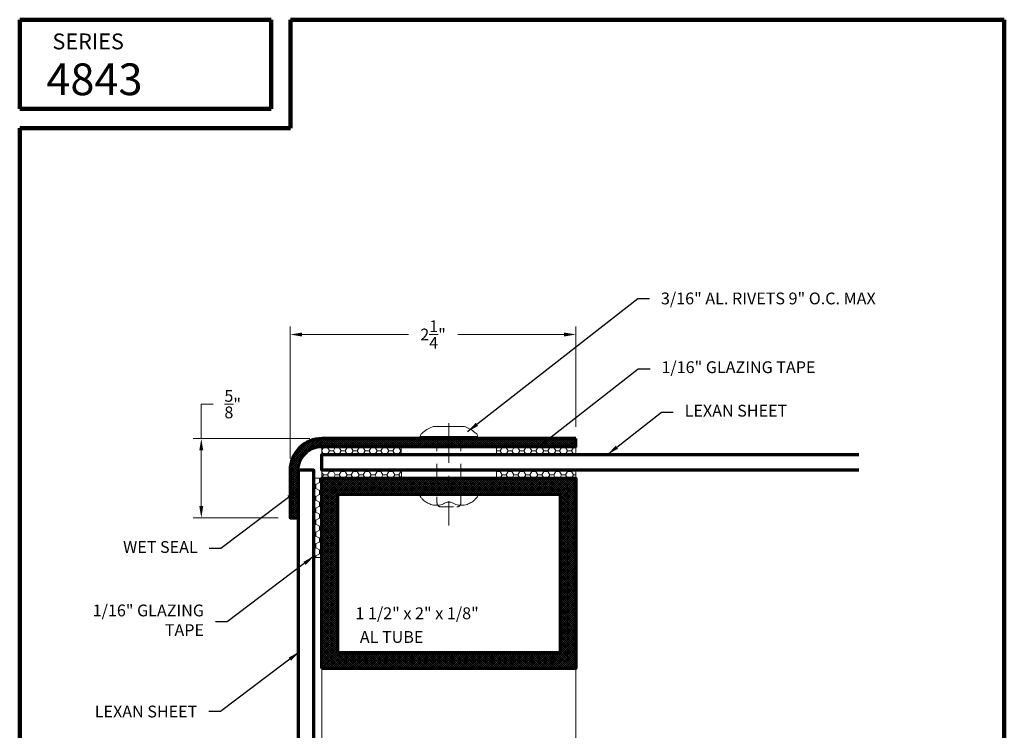
# Model space of a CAD drawing. Extents: x 1.1 to 8.9, y 2 to 12.
# Drawn here: x 1.1 to 8.9, y 6.4 to 12 of the extents above; entities that cross this region are included whole.
import ezdxf

# ---------------------------------------------------------------- set-up
doc = ezdxf.new("R2010")
doc.units = 0
doc.header["$LTSCALE"] = 0.25
doc.header["$MEASUREMENT"] = 0
doc.header["$PDSIZE"] = 0.093
doc.linetypes.add('CENTER', pattern=[2, 1.25, -0.25, 0.25, -0.25])
doc.linetypes.add('HIDDEN', pattern=[0.375, 0.25, -0.125])
doc.layers.get('0').update_dxf_attribs({"color": 6, "linetype": 'CONTINUOUS', "lineweight": 18})
doc.layers.get('DEFPOINTS').update_dxf_attribs({"linetype": 'CONTINUOUS', "lineweight": 18})
for name, color, linetype, lineweight in [('Border', 7, 'CONTINUOUS', 100), ('CENTER', 5, 'CENTER', 18), ('DIM', 3, 'CONTINUOUS', 18), ('DOUBLE', 7, 'CONTINUOUS', 70), ('HATCH', 1, 'CONTINUOUS', 9), ('HIDDEN', 5, 'HIDDEN', 18), ('TXT', 3, 'CONTINUOUS', 18)]:
    doc.layers.add(name, color=color, linetype=linetype, lineweight=lineweight)
doc.styles.add('FENTRON', font='romans')
doc.dimstyles.new('STANDARD$7', dxfattribs={"dimtxt": 0.093, "dimasz": 0.093, "dimexe": 0.063, "dimexo": 0.094, "dimgap": 0.09, "dimtad": 0, "dimtoh": 1, "dimdec": 4, "dimzin": 3, "dimdsep": 46, "dimlunit": 5, "dimtxsty": 'FENTRON', "dimcen": 0.09, "dimclrd": 256, "dimclrt": 256, "dimadec": 0, "dimazin": 0, "dimtfac": 1, "dimtdec": 4, "dimtofl": 0, "dimtmove": 0, "dimatfit": 3, "dimfxl": 1, "dimtolj": 1, "dimtzin": 0, "dimarcsym": 0})
pattern_1 = [(135, (4.578685, -2.013148), (-0.008286408, -0.008286408), []), (225, (4.578685, -2.013148), (0.008286408, -0.008286408), [])]
pattern_2 = [(0, (4.578685, -2.013148), (0.046875, 0.027063294), [0.03125, -0.0625]), (120, (4.578685, -2.013148), (-0.046875, 0.027063294), [0.03125, -0.0625]), (60, (4.578685, -2.013148), (1e-10, 0.05412659), [-0.0625, 0.03125])]

# ---------------------------------------------------------------- blocks, each defined once
blk = doc.blocks.new('316RIV-T')
blk.add_line((0.225, 0.0174), (-0.225, 0.0174))
blk.add_lwpolyline([(-0.225, 0), (-0.225, 0.0174, -0.219878), (-0.2141, 0.041, -0.07553), (-0.1297, 0.0932, -0.101222), (-0.1176, 0.0957), (0.1175, 0.0957, -0.101222), (0.1297, 0.0932, -0.07553), (0.2141, 0.041, -0.219878), (0.225, 0.0174), (0.225, 0)], format="xyb", close=True)
at = {"layer": 'CENTER'}
blk.add_line((0, 0.12), (0, -0.6851), dxfattribs=at)
at = {"layer": 'HIDDEN'}
for p, q in [((-0.0938, 0), (-0.0938, -0.4052)), ((0.0938, 0), (0.0938, -0.4052))]:
    blk.add_line(p, q, dxfattribs=at)
blk = doc.blocks.new('316RIV-B')
blk.add_line((-0.225, 0), (0.225, 0))
blk.add_lwpolyline([(-0.225, 0, 0.052846), (-0.2262, -0.0115, 0.101308), (-0.225, -0.0174, 0.073579), (-0.2183, -0.0283, 0.035784), (-0.2001, -0.0471, 0.048456), (-0.1729, -0.0671, 0.050581), (-0.1436, -0.0807, 0.083758), (-0.0971, -0.0885, 0.088836), (-0.0534, -0.0807, 0.031829), (-0.0342, -0.0722, -0.048467), (-0.0213, -0.067, -0.019025), (-0.0057, -0.063, -0.053019), (0, -0.0624, -0.053019), (0.0057, -0.063, -0.019025), (0.0213, -0.067, -0.048467), (0.0342, -0.0722, 0.031829), (0.0534, -0.0807, 0.088836), (0.0971, -0.0885, 0.083758), (0.1436, -0.0807, 0.050581), (0.1729, -0.0671, 0.048456), (0.2001, -0.0471, 0.035784), (0.2183, -0.0283, 0.073579), (0.225, -0.0174, 0.101308), (0.2262, -0.0115, 0.052846), (0.225, 0)], format="xyb")
at = {"layer": 'HIDDEN'}
blk.add_lwpolyline([(-0.0938, 0.1791), (-0.0938, -0.0698, 0.414214), (-0.0627, -0.1008), (0.0627, -0.1008, 0.414214), (0.0938, -0.0698), (0.0938, 0.1791)], format="xyb", dxfattribs=at)

msp = doc.modelspace()

# ---------------------------------------------------------------- hatches: boundary and pattern name
at = {"layer": 'HATCH'}
h = msp.add_hatch(dxfattribs=at)
h.set_pattern_fill('ANSI37', color=256, scale=0.09375, angle=90, style=0)
h.set_pattern_definition(pattern_1)
h.paths.add_polyline_path([(3.3009, 8.4421), (3.3009, 8.4421, -0.412656), (3.4884, 8.6296), (3.4884, 8.6296), (4.3947, 8.6296), (4.3947, 8.6916), (3.4889, 8.6916, 0.414214), (3.2389, 8.4416), (3.2389, 8.0671), (3.3009, 8.0671)])
h.paths.add_polyline_path([(4.4884, 8.6296), (4.4884, 8.6916), (4.3947, 8.6916), (4.3947, 8.6296)])
h.paths.add_polyline_path([(4.5822, 8.6296), (4.5822, 8.6916), (4.4884, 8.6916), (4.4884, 8.6296)])
h.paths.add_polyline_path([(5.4884, 8.6296), (5.4884, 8.6916), (4.5822, 8.6916), (4.5822, 8.6296)])
h = msp.add_hatch(dxfattribs=at)
h.set_pattern_fill('ANSI37', color=256, scale=0.09375, angle=90, style=0)
h.set_pattern_definition(pattern_1)
h.paths.add_polyline_path([(3.6134, 8.2546), (4.3947, 8.2546), (4.3947, 8.3796), (3.4884, 8.3796), (3.4884, 6.8796), (5.4884, 6.8796), (5.4884, 8.3796), (4.5822, 8.3796), (4.5822, 8.2869), (4.5822, 8.2546), (5.3634, 8.2546), (5.3634, 7.0046), (3.6134, 7.0046)])
h.paths.add_polyline_path([(4.4884, 8.3796), (4.3947, 8.3796), (4.3947, 8.2869), (4.3947, 8.2546), (4.4884, 8.2546)], flags=17)
h.paths.add_polyline_path([(4.5822, 8.3796), (4.4884, 8.3796), (4.4884, 8.2546), (4.5822, 8.2546)], flags=16)
at = {"layer": 'TXT'}
h = msp.add_hatch(dxfattribs=at)
h.set_pattern_fill('HONEY', color=256, scale=0.25, style=0)
h.set_pattern_definition(pattern_2)
h.paths.add_polyline_path([(4.1134, 8.6296), (3.4889, 8.6296, 0.000665), (3.4884, 8.6296), (3.4884, 8.5671), (4.1134, 8.5671)])
h = msp.add_hatch(dxfattribs=at)
h.set_pattern_fill('HONEY', color=256, scale=0.25, style=0)
h.set_pattern_definition(pattern_2)
h.paths.add_polyline_path([(5.4884, 8.6296), (4.8634, 8.6296), (4.8634, 8.5671), (5.4884, 8.5671)])
h = msp.add_hatch(dxfattribs=at)
h.set_pattern_fill('HONEY', color=256, scale=0.25, angle=90, style=0)
h.set_pattern_definition([(90, (4.578685, -2.013148), (-0.027063294, 0.046875), [0.03125, -0.0625]), (210, (4.578685, -2.013148), (-0.027063294, -0.046875), [0.03125, -0.0625]), (150, (4.578685, -2.013148), (-0.05412659, 1e-10), [-0.0625, 0.03125])])
h.paths.add_polyline_path([(3.4884, 8.3796), (3.4259, 8.3796), (3.4259, 7.7546), (3.4884, 7.7546)])
h = msp.add_hatch(dxfattribs=at)
h.set_pattern_fill('HONEY', color=256, scale=0.25, style=0)
h.set_pattern_definition(pattern_2)
h.paths.add_polyline_path([(4.1144, 8.4421), (3.4894, 8.4421), (3.4894, 8.3796), (4.1144, 8.3796)])
h = msp.add_hatch(dxfattribs=at)
h.set_pattern_fill('HONEY', color=256, scale=0.25, style=0)
h.set_pattern_definition(pattern_2)
h.paths.add_polyline_path([(5.4884, 8.4421), (4.8634, 8.4421), (4.8634, 8.3796), (5.4884, 8.3796)])

# ---------------------------------------------------------------- linework, layer by layer
at = {"layer": 'Border'}
for p, q in [((1.1099, 11.9912), (3.0889, 11.9912)), ((1.1099, 11.2878), (1.1099, 11.9912)), ((3.0889, 11.2878), (3.0889, 11.9912)), ((3.2408, 11.9912), (8.8599, 11.9912)), ((3.2408, 11.1359), (3.2408, 11.9912)), ((8.8599, 3.2056), (8.8599, 11.9912)), ((1.1099, 11.2878), (3.0889, 11.2878)), ((1.1099, 3.2056), (1.1099, 11.1359)), ((1.1099, 11.1359), (3.2408, 11.1359))]:
    msp.add_line(p, q, dxfattribs=at)
at = {"layer": 'DEFPOINTS', "color": 0, "linetype": 'ByBlock'}
for p in [(5.4884, 9.5115), (3.4889, 8.6916), (3.4889, 8.6916), (5.4884, 8.6916), (3.2389, 8.4416), (2.5393, 8.0671), (3.2389, 8.0671), (3.2389, 8.0671)]:
    msp.add_point(p, dxfattribs=at)
at = {"layer": 'DIM', "linetype": 'ByBlock'}
for p, q in [((3.2389, 8.5356), (3.2389, 9.5745)), ((5.4884, 8.7856), (5.4884, 9.5745)), ((3.3319, 9.5115), (4.1696, 9.5115)), ((5.3954, 9.5115), (4.5577, 9.5115)), ((2.5393, 8.963), (2.6323, 8.963)), ((2.5393, 8.6916), (2.5393, 8.963)), ((3.3949, 8.6916), (2.4763, 8.6916)), ((2.5393, 8.1601), (2.5393, 8.5986)), ((3.1449, 8.0671), (2.4763, 8.0671))]:
    msp.add_line(p, q, dxfattribs=at)
for points in [[(3.3319, 9.527), (3.3319, 9.496), (3.2389, 9.5115)], [(5.3954, 9.527), (5.3954, 9.496), (5.4884, 9.5115)], [(2.5238, 8.5986), (2.5548, 8.5986), (2.5393, 8.6916)], [(2.5238, 8.1601), (2.5548, 8.1601), (2.5393, 8.0671)]]:
    msp.add_solid(points, dxfattribs=at)
at = {"layer": 'DOUBLE'}
msp.add_lwpolyline([(5.4884, 8.6916), (3.4889, 8.6916, 0.414214), (3.2389, 8.4416), (3.2389, 8.0671), (3.3009, 8.0671), (3.3009, 8.4416, -0.414214), (3.4889, 8.6296), (5.4884, 8.6296)], format="xyb", close=True, dxfattribs=at)
for points in [[(7.7157, 8.4421), (3.4884, 8.4421), (3.4884, 8.5671), (7.7157, 8.5671)], [(3.4259, 4.3398), (3.4259, 8.4421), (3.3009, 8.4421), (3.3009, 4.3398)]]:
    msp.add_lwpolyline(points, dxfattribs=at)
for points in [[(3.4884, 6.8796), (3.4884, 8.3796), (5.4884, 8.3796), (5.4884, 6.8796)], [(3.6134, 7.0046), (3.6134, 8.2546), (5.3634, 8.2546), (5.3634, 7.0046)]]:
    msp.add_lwpolyline(points, close=True, dxfattribs=at)
at = {"layer": 'TXT'}
for p, q in [((3.4884, 6.8796), (3.4884, 4.3398)), ((5.4884, 6.8796), (5.4884, 4.3398))]:
    msp.add_line(p, q, dxfattribs=at)
for points in [[(3.4884, 8.5671), (4.1134, 8.5671), (4.1134, 8.6296), (3.4884, 8.6296)], [(4.8634, 8.5671), (5.4884, 8.5671), (5.4884, 8.6296), (4.8634, 8.6296)], [(3.4884, 7.7546), (3.4884, 8.3796), (3.4259, 8.3796), (3.4259, 7.7546)], [(3.4894, 8.3796), (4.1144, 8.3796), (4.1144, 8.4421), (3.4894, 8.4421)], [(4.8634, 8.3796), (5.4884, 8.3796), (5.4884, 8.4421), (4.8634, 8.4421)]]:
    msp.add_lwpolyline(points, close=True, dxfattribs=at)

# ---------------------------------------------------------------- block references
for name, p in [('316RIV-T', (4.4884, 8.6921)), ('316RIV-B', (4.4884, 8.2546))]:
    msp.add_blockref(name, p, dxfattribs=at)

# ---------------------------------------------------------------- texts
at = {"layer": 'DIM', "char_height": 0.093, "style": 'FENTRON'}
for s, insert, attachment_point in [('\\A1;3/16" AL. RIVETS 9" O.C. MAX', (6.1573, 9.7956), 4), ('1/16" GLAZING TAPE', (6.1612, 9.242), 4), ('LEXAN SHEET', (6.3442, 8.8993), 4), ('WET SEAL', (2.5109, 7.8258), 6), ('1/16" GLAZING\\PTAPE', (2.5603, 7.2485), 6), ('\\A1;LEXAN SHEET', (2.508, 6.5421), 6)]:
    msp.add_mtext(s, dxfattribs=dict(at, insert=insert, attachment_point=attachment_point))
at = {"layer": 'DIM', "linetype": 'ByBlock', "char_height": 0.093, "attachment_point": 5, "style": 'FENTRON'}
for s, insert in [('\\A1;2{\\H1.000000x;\\S1/4;}"', (4.3637, 9.5115)), ('\\A1;{\\H1.000000x;\\S5/8;}"', (2.7865, 8.963))]:
    msp.add_mtext(s, dxfattribs=dict(at, insert=insert))
at = {"layer": 'DOUBLE', "style": 'FENTRON'}
for s, height, p in [('SERIES', 0.125, (1.3676, 11.7575)), ('4843', 0.25, (1.3197, 11.3967))]:
    msp.add_text(s, height=height, dxfattribs=at).set_placement(p)
at = {"layer": 'TXT', "style": 'FENTRON'}
for s, p in [('1 1/2" x 2" x 1/8"', (3.7523, 7.2693)), ('AL TUBE', (3.7874, 7.0827))]:
    msp.add_text(s, height=0.093, dxfattribs=at).set_placement(p)

# ---------------------------------------------------------------- leaders
at = {"layer": 'DIM', "annotation_type": 0, "has_hookline": 1}
for points, hookline_direction, text_width in [([(4.6356, 8.7465), (5.9743, 9.7956), (6.0673, 9.7956)], 0, 2.2187), ([(5.1969, 8.6296), (5.9782, 9.242), (6.0712, 9.242)], 0, 1.4659), ([(5.7375, 8.5671), (6.1612, 8.8993), (6.2542, 8.8993)], 0, 0.9211), ([(3.3009, 8.2852), (2.6939, 7.8258), (2.6009, 7.8258)], 1, 0.6687), ([(3.4259, 7.765), (2.7433, 7.2485), (2.6503, 7.2485)], 1, 1.0407), ([(3.3114, 7.0116), (2.691, 6.5421), (2.598, 6.5421)], 1, 0.9211)]:
    msp.add_leader(points, dimstyle='STANDARD$7', dxfattribs=dict(at, hookline_direction=hookline_direction, text_width=text_width))

doc.saveas('drawing.dxf')
